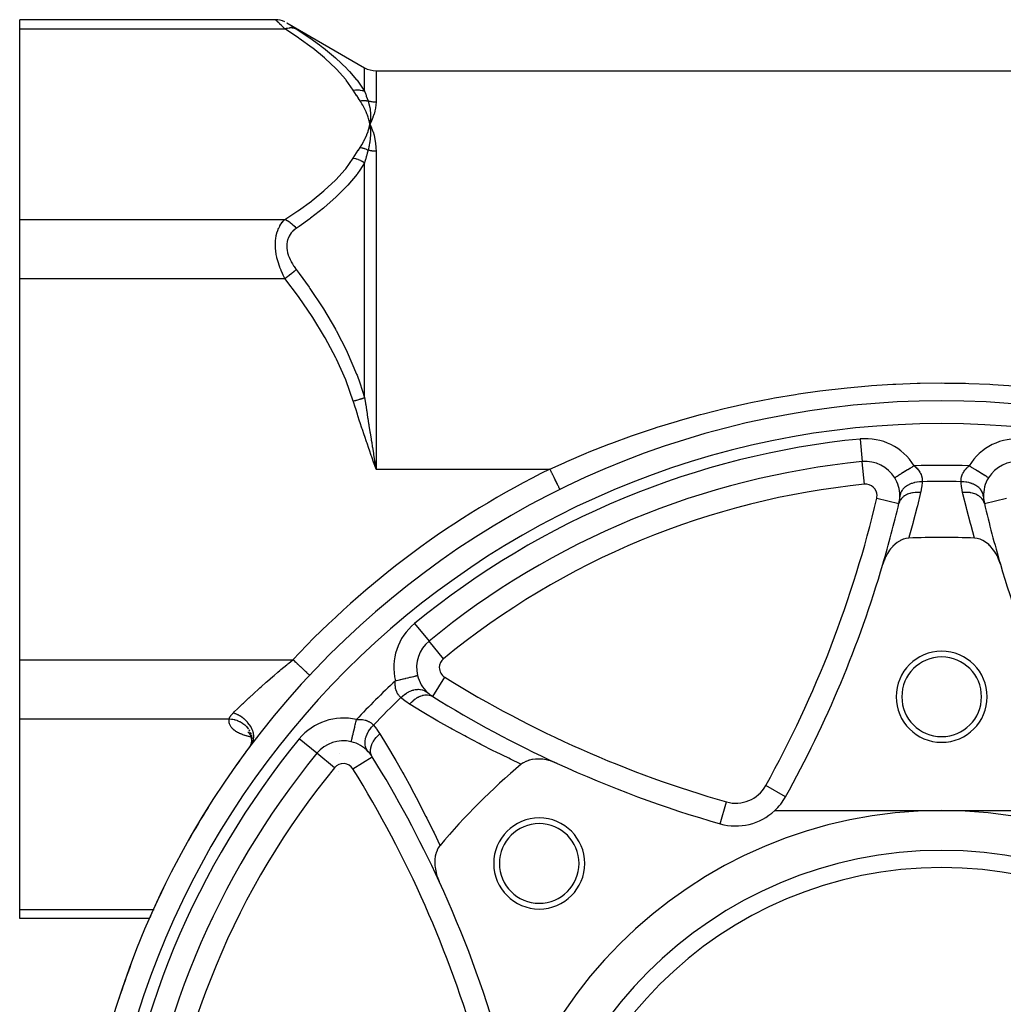
# Model space of a CAD drawing. Units: millimetres. Extents: x -302 to 492, y -340 to 340.
# Drawn here: x -302 to -215, y -9 to 77 of the extents above; entities that cross this region are included whole.
import ezdxf

# ---------------------------------------------------------------- set-up
doc = ezdxf.new("R2010")
doc.units = ezdxf.units.MM
doc.linetypes.add('DASHED', pattern=[9.652, 8.128, -1.524])
doc.layers.add('nevidi', color=4, linetype='DASHED')

msp = doc.modelspace()

# ---------------------------------------------------------------- linework, layer by layer
at = {"color": 2}
for p, q in [((-279.404, 77.486), (-301.868, 77.486)), ((-301.868, 76.682), (-301.868, 77.486)), ((-278.385, 77.208), (-271.562, 73.268)), ((-301.868, 59.939), (-301.868, 76.682)), ((-270.562, 73), (-171.175, 73)), ((-271.159, 68.612), (-271.098, 68.311)), ((-271.147, 68.613), (-271.098, 68.311)), ((-271.135, 68.613), (-271.098, 68.311)), ((-271.123, 68.614), (-271.098, 68.311)), ((-271.111, 68.614), (-271.098, 68.311)), ((-271.099, 68.615), (-271.098, 68.311)), ((-271.075, 68.616), (-271.098, 68.311)), ((-271.087, 68.615), (-271.098, 68.311)), ((-271.039, 68.188), (-270.957, 67.999)), ((-301.868, 54.743), (-301.868, 59.939)), ((-301.868, 21.257), (-301.868, 54.743)), ((-270.765, 38.604), (-270.562, 38)), ((-270.756, 38.606), (-270.562, 38)), ((-270.748, 38.609), (-270.562, 38)), ((-270.74, 38.612), (-270.562, 38)), ((-270.731, 38.615), (-270.562, 38)), ((-270.723, 38.618), (-270.562, 38)), ((-270.715, 38.621), (-270.562, 38)), ((-270.707, 38.624), (-270.562, 38)), ((-270.698, 38.627), (-270.562, 38)), ((-270.69, 38.629), (-270.562, 38)), ((-270.682, 38.632), (-270.562, 38)), ((-270.673, 38.635), (-270.562, 38)), ((-227.838, 38.661), (-227.837, 38.657)), ((-227.837, 38.655), (-227.837, 38.657)), ((-216.75, 37.241), (-216.752, 37.242)), ((-254.395, 36.205), (-254.396, 36.207)), ((-217.114, 34.987), (-217.112, 34.988)), ((-216.657, 33.126), (-216.656, 33.126)), ((-265.904, 22.892), (-265.902, 22.89)), ((-265.901, 22.888), (-265.902, 22.89)), ((-301.868, 16.061), (-301.868, 21.257)), ((-276.396, 19.891), (-276.397, 19.893)), ((-266.919, 19.872), (-266.917, 19.872)), ((-265.581, 18.021), (-265.58, 18.023)), ((-301.868, -0.682), (-301.868, 16.061)), ((-281.699, 14.815), (-281.811, 14.932)), ((-281.629, 14.716), (-281.737, 14.868)), ((-281.565, 14.588), (-281.649, 14.754)), ((-281.515, 14.442), (-281.578, 14.625)), ((-281.57, 13.73), (-281.505, 13.848)), ((-281.569, 13.735), (-281.513, 13.867)), ((-281.545, 13.763), (-281.469, 13.876)), ((-281.539, 13.805), (-281.493, 13.967)), ((-281.534, 13.816), (-281.484, 13.998)), ((-281.489, 14.306), (-281.526, 14.489)), ((-281.515, 13.887), (-281.5, 13.938)), ((-281.508, 13.912), (-281.49, 14.005)), ((-281.479, 14.165), (-281.492, 14.353)), ((-281.485, 14.046), (-281.476, 14.22)), ((-281.649, 13.595), (-281.628, 13.632)), ((-281.623, 13.64), (-281.578, 13.718)), ((-281.609, 13.642), (-281.58, 13.709)), ((-281.595, 13.685), (-281.573, 13.726)), ((-281.591, 13.681), (-281.579, 13.711)), ((-281.583, 13.711), (-281.503, 13.827)), ((-281.578, 13.719), (-281.529, 13.805)), ((-281.569, 13.734), (-281.527, 13.831)), ((-281.561, 13.73), (-281.556, 13.749)), ((-275.755, 13.032), (-275.756, 13.033)), ((-270.893, 12.711), (-270.892, 12.711)), ((-234.578, 9.221), (-234.58, 9.222)), ((-235.531, 8), (-220.868, 8)), ((-220.868, 8), (-206.205, 8)), ((-301.868, -1.486), (-301.868, -0.682)), ((-290.465, -1.486), (-301.868, -1.486)), ((-284.911, -1.53), (-284.907, -1.531))]:
    msp.add_line(p, q, dxfattribs=at)
for points in [[(-278.584, 77.311), (-278.784, 77.388), (-278.99, 77.443), (-279.202, 77.476), (-279.404, 77.486)], [(-270.957, 68.614), (-270.97, 68.584), (-271.098, 68.311)], [(-271.094, 68.339), (-271.095, 68.33), (-271.098, 68.311)], [(-271.098, 68.311), (-271.068, 68.042), (-271.065, 68.016), (-271.064, 68.001), (-271.063, 67.991)], [(-224.983, 37.243), (-224.986, 37.241), (-224.986, 37.241)], [(-254.396, 36.207), (-254.396, 36.206), (-254.395, 36.205)], [(-223.764, 31.934), (-223.993, 31.907), (-224.004, 31.905), (-224.216, 31.847), (-224.251, 31.834), (-224.253, 31.834), (-224.493, 31.727), (-224.511, 31.718), (-224.52, 31.713), (-224.692, 31.61), (-224.727, 31.585), (-224.762, 31.561), (-224.95, 31.412), (-225.003, 31.365), (-225.007, 31.362), (-225.15, 31.221), (-225.159, 31.212), (-225.229, 31.135), (-225.354, 30.986), (-225.438, 30.874), (-225.531, 30.739), (-225.626, 30.585), (-225.689, 30.474), (-225.791, 30.275), (-225.829, 30.193), (-225.93, 29.948), (-225.947, 29.901), (-226.029, 29.649)], [(-215.707, 29.649), (-215.806, 29.947), (-215.829, 30.007), (-215.83, 30.01), (-215.904, 30.186), (-215.945, 30.275), (-215.997, 30.379), (-216.11, 30.585), (-216.196, 30.724), (-216.298, 30.873), (-216.422, 31.035), (-216.507, 31.135), (-216.518, 31.147), (-216.648, 31.285), (-216.669, 31.305), (-216.733, 31.365), (-216.932, 31.53), (-216.974, 31.561), (-217.205, 31.707), (-217.225, 31.718), (-217.255, 31.733), (-217.426, 31.812), (-217.481, 31.833), (-217.483, 31.834), (-217.52, 31.847), (-217.743, 31.907), (-217.755, 31.909), (-217.972, 31.934)], [(-281.478, 14.074), (-281.493, 13.974), (-281.498, 13.947)], [(-272.741, 14.049), (-272.741, 14.049), (-272.74, 14.051)], [(-281.582, 13.713), (-281.589, 13.703), (-281.616, 13.665)], [(-254.639, 12.142), (-254.92, 12.26), (-254.996, 12.288), (-255.026, 12.299), (-255.225, 12.363), (-255.246, 12.369), (-255.373, 12.405), (-255.575, 12.452), (-255.75, 12.484), (-255.905, 12.506), (-256.12, 12.526), (-256.229, 12.531), (-256.252, 12.532), (-256.46, 12.53), (-256.477, 12.529), (-256.543, 12.526), (-256.813, 12.495), (-256.844, 12.49), (-256.871, 12.485), (-257.073, 12.439), (-257.123, 12.424), (-257.126, 12.423), (-257.159, 12.413), (-257.385, 12.328), (-257.401, 12.32), (-257.618, 12.204), (-257.646, 12.186), (-257.798, 12.073)], [(-264.941, 4.93), (-264.947, 4.922), (-265.072, 4.75), (-265.088, 4.724), (-265.196, 4.517), (-265.202, 4.502), (-265.28, 4.294), (-265.291, 4.26), (-265.292, 4.257), (-265.307, 4.205), (-265.353, 4.003), (-265.353, 4.001), (-265.358, 3.976), (-265.39, 3.729), (-265.394, 3.675), (-265.401, 3.447), (-265.399, 3.36), (-265.387, 3.158), (-265.375, 3.036), (-265.35, 2.865), (-265.32, 2.707), (-265.29, 2.572), (-265.238, 2.377), (-265.208, 2.28), (-265.128, 2.051), (-265.105, 1.993), (-265.01, 1.771)]]:
    msp.add_lwpolyline(points, dxfattribs=at)
for centre, radius, start, end in [((-270.562, 75), 2, 240, 270), ((-220.868, -32), 76, 0, 180), ((-220.868, -32), 71, 95.63302, 129.36698), ((-227.543, 35.672), 3, 31.53887, 95.63302), ((-214.193, 35.672), 3, 84.36698, 148.46113), ((-227.543, 35.672), 3, 0, 31.53887), ((-214.193, 35.672), 3, 148.46113, 182.20639), ((-227.543, 35.672), 3, 346.81159, 357.79361), ((-227.543, 35.672), 3, 357.79361, 0), ((-214.193, 35.672), 3, 182.20639, 193.18841), ((-321.984, 57.803), 100, 343.64793, 346.81159), ((-119.752, 57.803), 100, 193.18841, 196.35207), ((-220.868, -32), 64, 87.40628, 92.59372), ((-321.984, 57.803), 100, 330.93407, 343.64793), ((-119.752, 57.803), 100, 196.35207, 209.06593), ((-264, 20.571), 3, 129.36698, 193.46116), ((-220.868, 18), 4, 0, 180), ((-220.868, 18), 3.5, 0, 180), ((-264, 20.571), 3, 193.46113, 227.20639), ((-264, 20.571), 3, 227.20639, 238.18841), ((-212.868, 103), 100, 238.18841, 245.30997), ((-220.868, 18), 4, 180, 0), ((-220.868, 18), 3.5, 180, 0), ((-273.439, 11.131), 3, 76.53886, 140.63302), ((-273.439, 11.131), 3, 42.79361, 76.53887), ((-220.868, -32), 71, 140.63302, 174.36698), ((-220.868, -32), 76, 143.06716, 144.78291), ((-273.439, 11.131), 3, 31.81159, 42.79361), ((-355.868, -40), 100, 24.69003, 31.81159), ((-212.868, 103), 100, 245.30997, 254.06593), ((-220.868, -32), 57.5, 129.96095, 140.03905), ((-238.949, 11.65), 5, 313.11247, 330.93407), ((-220.868, -32), 76, 147.9887, 150.52907), ((-220.868, -32), 40, 0, 180), ((-238.949, 11.65), 5, 254.06593, 313.11247), ((-256.223, 3.355), 4, 0, 180), ((-256.223, 3.355), 3.5, 0, 180), ((-256.223, 3.355), 4, 180, 0), ((-256.223, 3.355), 3.5, 180, 0), ((-220.868, -32), 35, 0, 180), ((-355.868, -40), 100, 15.93407, 24.69003), ((-220.868, -32), 76, 153.77356, 156.27378), ((-220.868, -32), 76, 159.58028, 162.01732)]:
    msp.add_arc(centre, radius, start, end, dxfattribs=at)
at = {"layer": 'nevidi', "color": 7, "linetype": 'Continuous'}
for p, q in [((-279.395, 77.478), (-279.404, 77.486)), ((-278.395, 77.212), (-278.37, 77.197)), ((-301.868, 76.682), (-278.57, 76.682)), ((-271.562, 71.195), (-271.562, 73.268)), ((-270.562, 73), (-270.562, 70.234)), ((-270.562, 65.928), (-270.562, 38)), ((-271.562, 44.28), (-271.562, 64.915)), ((-301.868, 59.939), (-278.57, 59.939)), ((-301.868, 54.743), (-278.57, 54.743)), ((-228.034, 40.647), (-227.838, 38.661)), ((-227.641, 36.667), (-227.837, 38.655)), ((-270.562, 38), (-255.277, 38)), ((-226.569, 35.443), (-224.624, 34.988)), ((-217.112, 34.988), (-215.167, 35.443)), ((-267.171, 24.436), (-265.904, 22.892)), ((-264.634, 21.344), (-265.901, 22.888)), ((-301.868, 21.257), (-277.857, 21.257)), ((-265.58, 18.023), (-264.527, 19.721)), ((-301.868, 16.061), (-283.461, 16.061)), ((-281.491, 14.462), (-281.493, 14.462)), ((-281.47, 14.181), (-281.473, 14.131)), ((-275.76, 13.036), (-277.304, 14.303)), ((-274.888, 14.12), (-274.891, 14.121)), ((-274.547, 13.908), (-274.552, 13.912)), ((-281.662, 13.505), (-281.662, 13.503)), ((-274.212, 11.766), (-275.755, 13.032)), ((-273.806, 13.015), (-273.809, 13.021)), ((-272.589, 11.659), (-270.893, 12.711)), ((-273.824, 11.468), (-273.823, 11.469)), ((-234.58, 9.222), (-236.326, 10.193)), ((-240.321, 6.842), (-239.772, 8.765)), ((-301.868, -0.682), (-290.112, -0.682)), ((-290.107, -0.682), (-290.04, -0.682)), ((-284.537, -0.746), (-284.541, -0.745)), ((-286.466, -4.829), (-286.462, -4.83))]:
    msp.add_line(p, q, dxfattribs=at)
for points in [[(-278.57, 76.682), (-278.662, 76.771), (-278.669, 76.777), (-278.785, 76.889), (-278.792, 76.895), (-278.896, 76.996), (-278.901, 77.001), (-278.907, 77.006), (-279.008, 77.104), (-279.014, 77.109), (-279.106, 77.198), (-279.111, 77.203), (-279.177, 77.267), (-279.192, 77.281), (-279.196, 77.285), (-279.264, 77.351), (-279.268, 77.354), (-279.323, 77.408), (-279.326, 77.41), (-279.347, 77.431), (-279.367, 77.45), (-279.369, 77.452), (-279.394, 77.477)], [(-278.369, 77.195), (-278.328, 77.169), (-278.326, 77.168), (-278.271, 77.132), (-278.268, 77.13), (-278.2, 77.086), (-278.196, 77.083), (-278.116, 77.032), (-278.111, 77.028), (-278.019, 76.969), (-278.014, 76.966), (-277.913, 76.901), (-277.907, 76.897), (-277.798, 76.827), (-277.792, 76.823), (-277.675, 76.748), (-277.669, 76.743), (-277.57, 76.68)], [(-278.57, 76.682), (-278.567, 76.683), (-278.413, 76.735), (-278.36, 76.749), (-278.346, 76.752), (-278.195, 76.779), (-278.144, 76.785), (-278.13, 76.786), (-277.984, 76.788), (-277.936, 76.784), (-277.923, 76.783), (-277.785, 76.759), (-277.74, 76.747), (-277.728, 76.744), (-277.601, 76.695), (-277.57, 76.68)], [(-272.562, 71.297), (-273.186, 72.183), (-273.228, 72.236), (-274.039, 73.148), (-274.089, 73.199), (-275.022, 74.076), (-275.078, 74.125), (-276.118, 74.974), (-276.179, 75.021), (-277.309, 75.844), (-277.375, 75.89), (-278.57, 76.682)], [(-277.57, 76.68), (-276.444, 75.93), (-276.376, 75.883), (-275.538, 75.278), (-275.243, 75.054), (-275.179, 75.005), (-274.135, 74.146), (-274.079, 74.096), (-273.137, 73.201), (-273.088, 73.151), (-272.895, 72.946), (-272.269, 72.215), (-272.228, 72.163), (-271.562, 71.195)], [(-272.562, 71.297), (-272.372, 71.317), (-272.359, 71.318), (-272.305, 71.32), (-272.294, 71.321), (-272.16, 71.319), (-272.146, 71.319), (-272.042, 71.311), (-272.031, 71.31), (-271.953, 71.3), (-271.94, 71.298), (-271.79, 71.268), (-271.779, 71.265), (-271.753, 71.258), (-271.741, 71.255), (-271.564, 71.196), (-271.562, 71.195)], [(-271.961, 70.356), (-272.104, 70.575), (-272.111, 70.586), (-272.259, 70.816), (-272.266, 70.826), (-272.412, 71.056), (-272.418, 71.066), (-272.562, 71.297)], [(-271.562, 71.195), (-271.493, 71.002), (-271.49, 70.993), (-271.47, 70.936), (-271.417, 70.788), (-271.414, 70.779), (-271.34, 70.571), (-271.336, 70.562), (-271.261, 70.35)], [(-271.961, 70.356), (-271.907, 70.365), (-271.901, 70.366), (-271.823, 70.375), (-271.817, 70.375), (-271.794, 70.377), (-271.786, 70.378), (-271.74, 70.381), (-271.734, 70.381), (-271.657, 70.384), (-271.65, 70.384), (-271.612, 70.384), (-271.605, 70.384), (-271.574, 70.384), (-271.568, 70.384), (-271.493, 70.38), (-271.487, 70.38), (-271.434, 70.375), (-271.427, 70.375), (-271.412, 70.373), (-271.406, 70.372), (-271.332, 70.362), (-271.326, 70.362), (-271.261, 70.35)], [(-271.098, 68.311), (-271.14, 68.503), (-271.166, 68.611), (-271.22, 68.803), (-271.254, 68.911), (-271.32, 69.102), (-271.36, 69.209), (-271.439, 69.399), (-271.486, 69.505), (-271.576, 69.693), (-271.63, 69.799), (-271.733, 69.985), (-271.794, 70.09), (-271.908, 70.275), (-271.961, 70.356)], [(-270.562, 70.234), (-270.637, 70.235), (-270.643, 70.235), (-270.666, 70.236), (-270.72, 70.239), (-270.727, 70.24), (-270.804, 70.247), (-270.81, 70.248), (-270.886, 70.258), (-270.892, 70.259), (-270.943, 70.268), (-270.968, 70.272), (-270.974, 70.273), (-271.05, 70.289), (-271.056, 70.291), (-271.13, 70.31), (-271.136, 70.311), (-271.21, 70.333), (-271.213, 70.334), (-271.216, 70.335), (-271.261, 70.35)], [(-271.261, 70.35), (-271.209, 70.186), (-271.19, 70.117), (-271.185, 70.099), (-271.183, 70.09), (-271.137, 69.896), (-271.124, 69.831), (-271.122, 69.82), (-271.119, 69.804), (-271.086, 69.598), (-271.078, 69.541), (-271.077, 69.533), (-271.075, 69.513), (-271.056, 69.293), (-271.053, 69.246), (-271.053, 69.238), (-271.052, 69.218), (-271.048, 68.979), (-271.048, 68.946), (-271.048, 68.936), (-271.048, 68.918), (-271.061, 68.658), (-271.062, 68.644), (-271.063, 68.627)], [(-270.562, 70.234), (-270.562, 70.229), (-270.572, 70.003), (-270.574, 69.978), (-270.604, 69.744), (-270.609, 69.717), (-270.66, 69.475), (-270.666, 69.448), (-270.737, 69.196), (-270.746, 69.168), (-270.837, 68.909), (-270.848, 68.88), (-270.957, 68.614)], [(-271.961, 66.265), (-271.815, 66.496), (-271.793, 66.533), (-271.649, 66.788), (-271.63, 66.824), (-271.503, 67.081), (-271.486, 67.117), (-271.375, 67.376), (-271.36, 67.413), (-271.266, 67.673), (-271.254, 67.71), (-271.176, 67.972), (-271.167, 68.01), (-271.105, 68.273), (-271.098, 68.311)], [(-271.063, 67.991), (-271.05, 67.725), (-271.049, 67.703), (-271.049, 67.684), (-271.049, 67.667), (-271.051, 67.4), (-271.051, 67.393), (-271.053, 67.361), (-271.053, 67.34), (-271.071, 67.078), (-271.072, 67.068), (-271.076, 67.032), (-271.078, 67.01), (-271.109, 66.761), (-271.113, 66.73), (-271.119, 66.695), (-271.122, 66.677), (-271.164, 66.442), (-271.176, 66.386), (-271.183, 66.352), (-271.185, 66.342), (-271.237, 66.121), (-271.259, 66.035), (-271.261, 66.028)], [(-271.098, 68.311), (-271.083, 68.281), (-271.039, 68.188)], [(-270.957, 67.999), (-270.945, 67.968), (-270.837, 67.676), (-270.826, 67.643), (-270.738, 67.341), (-270.729, 67.308), (-270.66, 66.996), (-270.654, 66.962), (-270.605, 66.641), (-270.6, 66.606), (-270.572, 66.276), (-270.57, 66.24), (-270.562, 65.928)], [(-272.562, 65.325), (-272.424, 65.546), (-272.418, 65.556), (-272.272, 65.786), (-272.265, 65.796), (-272.117, 66.026), (-272.111, 66.036), (-271.961, 66.265)], [(-271.961, 66.265), (-271.896, 66.254), (-271.889, 66.252), (-271.814, 66.236), (-271.808, 66.234), (-271.786, 66.229), (-271.778, 66.227), (-271.733, 66.215), (-271.727, 66.213), (-271.652, 66.191), (-271.646, 66.189), (-271.605, 66.176), (-271.597, 66.173), (-271.572, 66.164), (-271.566, 66.162), (-271.492, 66.135), (-271.486, 66.132), (-271.427, 66.107), (-271.419, 66.104), (-271.414, 66.102), (-271.408, 66.099), (-271.336, 66.066), (-271.33, 66.063), (-271.261, 66.028)], [(-271.261, 66.028), (-271.333, 65.772), (-271.336, 65.76), (-271.41, 65.489), (-271.414, 65.477), (-271.47, 65.268), (-271.487, 65.204), (-271.49, 65.192), (-271.532, 65.03), (-271.561, 64.916), (-271.562, 64.915)], [(-270.562, 65.928), (-270.631, 65.928), (-270.637, 65.929), (-270.666, 65.93), (-270.715, 65.932), (-270.721, 65.933), (-270.798, 65.939), (-270.804, 65.939), (-270.881, 65.948), (-270.887, 65.949), (-270.943, 65.957), (-270.963, 65.96), (-270.969, 65.961), (-271.045, 65.975), (-271.05, 65.976), (-271.125, 65.992), (-271.131, 65.994), (-271.205, 66.012), (-271.211, 66.014), (-271.213, 66.014), (-271.261, 66.028)], [(-278.57, 59.939), (-277.442, 60.685), (-277.375, 60.731), (-276.241, 61.553), (-276.179, 61.601), (-275.135, 62.448), (-275.078, 62.496), (-274.138, 63.373), (-274.089, 63.423), (-273.271, 64.333), (-273.228, 64.386), (-272.562, 65.325)], [(-271.562, 64.915), (-271.982, 64.254), (-272.186, 63.97), (-272.228, 63.913), (-273.038, 62.938), (-273.089, 62.883), (-274.022, 61.944), (-274.073, 61.897), (-274.079, 61.891), (-275.117, 60.982), (-275.179, 60.932), (-276.309, 60.05), (-276.375, 60.001), (-277.325, 59.322), (-277.57, 59.153)], [(-272.562, 65.325), (-272.559, 65.325), (-272.359, 65.284), (-272.345, 65.281), (-272.316, 65.273), (-272.305, 65.27), (-272.146, 65.22), (-272.133, 65.215), (-272.052, 65.184), (-272.042, 65.18), (-271.94, 65.135), (-271.926, 65.129), (-271.799, 65.064), (-271.789, 65.058), (-271.741, 65.031), (-271.728, 65.023), (-271.562, 64.915)], [(-278.57, 54.743), (-278.662, 54.924), (-278.669, 54.938), (-278.715, 55.034), (-278.785, 55.185), (-278.792, 55.199), (-278.901, 55.452), (-278.907, 55.467), (-279.008, 55.726), (-279.014, 55.741), (-279.05, 55.842), (-279.106, 56.007), (-279.111, 56.023), (-279.192, 56.292), (-279.196, 56.307), (-279.264, 56.578), (-279.268, 56.594), (-279.276, 56.63), (-279.323, 56.866), (-279.326, 56.882), (-279.367, 57.156), (-279.369, 57.171), (-279.39, 57.384), (-279.394, 57.444), (-279.395, 57.459), (-279.404, 57.726), (-279.404, 57.74), (-279.396, 57.997), (-279.395, 58.012), (-279.39, 58.089), (-279.371, 58.26), (-279.37, 58.273), (-279.33, 58.51), (-279.327, 58.523), (-279.276, 58.732), (-279.272, 58.746), (-279.269, 58.758), (-279.201, 58.965), (-279.196, 58.977), (-279.116, 59.17), (-279.111, 59.18), (-279.05, 59.302), (-279.019, 59.358), (-279.014, 59.368), (-278.913, 59.531), (-278.907, 59.54), (-278.798, 59.688), (-278.792, 59.696), (-278.715, 59.788), (-278.675, 59.832), (-278.669, 59.839), (-278.57, 59.939)], [(-278.57, 59.939), (-278.529, 59.923), (-278.375, 59.85), (-278.361, 59.842), (-278.309, 59.813), (-278.158, 59.717), (-278.144, 59.708), (-278.094, 59.672), (-277.949, 59.556), (-277.936, 59.544), (-277.888, 59.501), (-277.752, 59.367), (-277.74, 59.354), (-277.696, 59.305), (-277.571, 59.155), (-277.57, 59.153)], [(-277.57, 59.153), (-277.662, 59.087), (-277.669, 59.082), (-277.785, 58.986), (-277.792, 58.98), (-277.901, 58.876), (-277.907, 58.869), (-278.008, 58.755), (-278.014, 58.748), (-278.106, 58.623), (-278.111, 58.616), (-278.192, 58.48), (-278.196, 58.472), (-278.265, 58.327), (-278.269, 58.319), (-278.324, 58.164), (-278.327, 58.154), (-278.368, 57.989), (-278.37, 57.979), (-278.395, 57.807), (-278.395, 57.797), (-278.404, 57.618), (-278.404, 57.607), (-278.396, 57.422), (-278.395, 57.411), (-278.37, 57.221), (-278.369, 57.211), (-278.328, 57.02), (-278.326, 57.009), (-278.271, 56.82), (-278.268, 56.809), (-278.2, 56.621), (-278.196, 56.61), (-278.116, 56.423), (-278.111, 56.413), (-278.019, 56.228), (-278.014, 56.218), (-277.913, 56.038), (-277.907, 56.027), (-277.798, 55.852), (-277.792, 55.842), (-277.675, 55.671), (-277.669, 55.662), (-277.57, 55.527)], [(-278.57, 54.743), (-278.567, 54.745), (-278.413, 54.866), (-278.36, 54.907), (-278.346, 54.918), (-278.195, 55.037), (-278.144, 55.077), (-278.13, 55.087), (-277.984, 55.202), (-277.936, 55.24), (-277.923, 55.25), (-277.785, 55.358), (-277.74, 55.393), (-277.728, 55.403), (-277.601, 55.502), (-277.57, 55.527)], [(-277.57, 55.527), (-277.325, 55.2), (-276.444, 53.98), (-276.376, 53.882), (-275.243, 52.174), (-275.179, 52.073), (-274.135, 50.307), (-274.079, 50.205), (-274.073, 50.194), (-273.137, 48.37), (-273.088, 48.268), (-272.269, 46.357), (-272.228, 46.251), (-271.982, 45.581), (-271.562, 44.28)], [(-272.562, 43.971), (-273.186, 45.744), (-273.228, 45.85), (-274.039, 47.674), (-274.089, 47.775), (-275.022, 49.531), (-275.078, 49.629), (-276.118, 51.326), (-276.179, 51.421), (-277.309, 53.067), (-277.375, 53.159), (-278.57, 54.743)], [(-255.277, 38), (-254.044, 38.561), (-253.791, 38.673), (-252.085, 39.401), (-251.83, 39.506), (-250.109, 40.187), (-249.852, 40.284), (-248.116, 40.919), (-247.858, 41.01), (-246.108, 41.598), (-245.847, 41.682), (-245.15, 41.901), (-244.082, 42.224), (-243.819, 42.301), (-242.04, 42.797), (-241.776, 42.868), (-239.982, 43.318), (-239.714, 43.382), (-237.907, 43.786), (-237.637, 43.842), (-235.814, 44.2), (-235.542, 44.25), (-233.705, 44.561), (-233.431, 44.604), (-231.579, 44.869), (-231.302, 44.904), (-229.437, 45.121), (-229.16, 45.149), (-227.296, 45.317), (-227.02, 45.338), (-225.158, 45.456), (-224.882, 45.47), (-223.022, 45.539), (-222.746, 45.546), (-220.889, 45.568), (-220.613, 45.567), (-218.759, 45.541), (-218.483, 45.533), (-216.631, 45.459), (-216.356, 45.444), (-214.505, 45.322)], [(-272.562, 43.971), (-272.497, 43.991), (-272.488, 43.994), (-272.414, 44.017), (-272.405, 44.02), (-272.372, 44.03), (-272.359, 44.034), (-272.331, 44.042), (-272.322, 44.045), (-272.249, 44.068), (-272.24, 44.071), (-272.167, 44.093), (-272.16, 44.095), (-272.158, 44.096), (-272.147, 44.099), (-272.086, 44.118), (-272.077, 44.121), (-272.006, 44.143), (-271.997, 44.145), (-271.953, 44.159), (-271.94, 44.163), (-271.927, 44.167), (-271.918, 44.17), (-271.849, 44.191), (-271.84, 44.194), (-271.772, 44.215), (-271.764, 44.217), (-271.753, 44.221), (-271.741, 44.225), (-271.697, 44.238), (-271.689, 44.24), (-271.624, 44.261), (-271.616, 44.263), (-271.564, 44.279), (-271.562, 44.28)], [(-271.562, 44.28), (-271.491, 43.807), (-271.477, 43.718), (-271.47, 43.669), (-271.394, 43.175), (-271.381, 43.087), (-271.296, 42.543), (-271.282, 42.454), (-271.213, 42.014), (-271.196, 41.909), (-271.182, 41.82), (-271.095, 41.274), (-271.081, 41.185), (-270.993, 40.638), (-270.978, 40.549), (-270.943, 40.334), (-270.889, 40.002), (-270.875, 39.912), (-270.849, 39.751), (-270.785, 39.365), (-270.771, 39.275), (-270.681, 38.727), (-270.666, 38.638), (-270.666, 38.637), (-270.576, 38.089), (-270.562, 38)], [(-270.562, 38), (-270.724, 38.467), (-270.771, 38.601), (-270.933, 39.068), (-270.98, 39.203), (-271.142, 39.67), (-271.188, 39.805), (-271.349, 40.272), (-271.395, 40.407), (-271.554, 40.875), (-271.6, 41.01), (-271.757, 41.478), (-271.802, 41.613), (-271.958, 42.082), (-272.002, 42.217), (-272.156, 42.688), (-272.199, 42.823), (-272.35, 43.294), (-272.393, 43.43), (-272.54, 43.902), (-272.562, 43.971)], [(-223.281, 38.287), (-223.338, 38.252), (-223.431, 38.195), (-223.462, 38.176), (-223.566, 38.112), (-223.639, 38.067), (-223.669, 38.049), (-223.788, 37.976), (-223.842, 37.943), (-223.871, 37.925), (-224.002, 37.845), (-224.036, 37.824), (-224.063, 37.807), (-224.202, 37.722), (-224.218, 37.712), (-224.244, 37.696), (-224.386, 37.609), (-224.387, 37.609), (-224.41, 37.594), (-224.538, 37.516), (-224.55, 37.509), (-224.559, 37.503), (-224.67, 37.435), (-224.688, 37.424), (-224.691, 37.422), (-224.781, 37.366), (-224.796, 37.357), (-224.806, 37.351), (-224.87, 37.312), (-224.881, 37.305), (-224.895, 37.297), (-224.934, 37.273), (-224.941, 37.268), (-224.954, 37.261), (-224.973, 37.249), (-224.976, 37.247), (-224.983, 37.243)], [(-223.281, 38.287), (-223.203, 38.22), (-223.188, 38.207), (-223.171, 38.191), (-223.1, 38.124), (-223.087, 38.111), (-223.008, 38.027), (-222.995, 38.013), (-222.923, 37.928), (-222.922, 37.926), (-222.912, 37.914), (-222.848, 37.828), (-222.839, 37.814), (-222.783, 37.727), (-222.774, 37.713), (-222.748, 37.666), (-222.727, 37.626), (-222.72, 37.612), (-222.681, 37.526), (-222.675, 37.512), (-222.643, 37.428), (-222.639, 37.416), (-222.639, 37.414), (-222.615, 37.331), (-222.611, 37.318), (-222.594, 37.236), (-222.592, 37.223), (-222.585, 37.18), (-222.581, 37.145), (-222.58, 37.132), (-222.575, 37.057), (-222.575, 37.045), (-222.576, 36.972), (-222.576, 36.965), (-222.576, 36.961), (-222.582, 36.893)], [(-219.155, 36.893), (-219.159, 36.949), (-219.16, 36.961), (-219.16, 36.965), (-219.161, 37.033), (-219.161, 37.045), (-219.157, 37.119), (-219.156, 37.132), (-219.151, 37.18), (-219.147, 37.21), (-219.145, 37.223), (-219.128, 37.304), (-219.125, 37.317), (-219.102, 37.4), (-219.098, 37.414), (-219.097, 37.416), (-219.067, 37.498), (-219.062, 37.512), (-219.023, 37.598), (-219.017, 37.612), (-218.988, 37.666), (-218.97, 37.698), (-218.962, 37.712), (-218.908, 37.799), (-218.898, 37.813), (-218.835, 37.9), (-218.824, 37.914), (-218.814, 37.926), (-218.753, 38), (-218.741, 38.014), (-218.662, 38.098), (-218.648, 38.112), (-218.566, 38.191), (-218.562, 38.195), (-218.547, 38.208), (-218.455, 38.287)], [(-216.752, 37.242), (-216.757, 37.245), (-216.76, 37.247), (-216.777, 37.257), (-216.788, 37.264), (-216.795, 37.268), (-216.832, 37.291), (-216.844, 37.298), (-216.856, 37.305), (-216.917, 37.343), (-216.925, 37.348), (-216.94, 37.357), (-217.029, 37.412), (-217.029, 37.412), (-217.048, 37.424), (-217.155, 37.489), (-217.167, 37.496), (-217.178, 37.503), (-217.301, 37.579), (-217.326, 37.594), (-217.328, 37.595), (-217.464, 37.679), (-217.492, 37.696), (-217.509, 37.706), (-217.643, 37.789), (-217.673, 37.807), (-217.707, 37.828), (-217.834, 37.906), (-217.865, 37.925), (-217.919, 37.958), (-218.034, 38.029), (-218.067, 38.049), (-218.14, 38.094), (-218.24, 38.155), (-218.274, 38.176), (-218.367, 38.233), (-218.451, 38.284), (-218.455, 38.287)], [(-254.396, 36.207), (-254.397, 36.209), (-254.401, 36.217), (-254.41, 36.235), (-254.413, 36.241), (-254.423, 36.261), (-254.439, 36.294), (-254.444, 36.305), (-254.459, 36.336), (-254.483, 36.384), (-254.49, 36.399), (-254.511, 36.441), (-254.541, 36.503), (-254.551, 36.521), (-254.576, 36.573), (-254.613, 36.649), (-254.624, 36.67), (-254.654, 36.731), (-254.697, 36.819), (-254.709, 36.843), (-254.742, 36.911), (-254.791, 37.01), (-254.804, 37.036), (-254.841, 37.112), (-254.894, 37.22), (-254.907, 37.247), (-254.947, 37.327), (-255.004, 37.443), (-255.017, 37.471), (-255.059, 37.556), (-255.118, 37.676), (-255.132, 37.704), (-255.175, 37.791), (-255.236, 37.916), (-255.249, 37.943), (-255.277, 38)], [(-222.582, 36.893), (-222.587, 36.893), (-222.787, 36.887), (-222.802, 36.886), (-222.807, 36.885), (-222.826, 36.884), (-223.023, 36.861), (-223.056, 36.855), (-223.061, 36.855), (-223.062, 36.855), (-223.252, 36.815), (-223.288, 36.806), (-223.303, 36.802), (-223.308, 36.801), (-223.471, 36.75), (-223.505, 36.738), (-223.536, 36.726), (-223.541, 36.724), (-223.676, 36.667), (-223.708, 36.652), (-223.753, 36.629), (-223.757, 36.627), (-223.866, 36.567), (-223.894, 36.549), (-223.949, 36.513), (-223.953, 36.51), (-224.036, 36.451), (-224.061, 36.431), (-224.122, 36.379), (-224.125, 36.376), (-224.185, 36.321), (-224.207, 36.298), (-224.268, 36.231), (-224.271, 36.227), (-224.31, 36.179), (-224.328, 36.155), (-224.385, 36.069), (-224.388, 36.065), (-224.41, 36.027), (-224.424, 36.001), (-224.472, 35.897), (-224.473, 35.894), (-224.483, 35.867), (-224.493, 35.84), (-224.525, 35.719), (-224.526, 35.715), (-224.529, 35.701), (-224.533, 35.674), (-224.545, 35.556)], [(-222.582, 36.893), (-222.616, 36.48), (-222.624, 36.418), (-222.701, 35.997), (-222.713, 35.945)], [(-219.023, 35.945), (-219.103, 36.355), (-219.112, 36.418), (-219.152, 36.84), (-219.155, 36.893)], [(-217.191, 35.556), (-217.191, 35.56), (-217.208, 35.701), (-217.21, 35.711), (-217.21, 35.715), (-217.213, 35.728), (-217.253, 35.867), (-217.262, 35.89), (-217.263, 35.893), (-217.263, 35.894), (-217.326, 36.027), (-217.34, 36.052), (-217.346, 36.062), (-217.349, 36.065), (-217.426, 36.179), (-217.445, 36.202), (-217.462, 36.224), (-217.465, 36.227), (-217.551, 36.321), (-217.574, 36.342), (-217.607, 36.373), (-217.611, 36.376), (-217.7, 36.451), (-217.726, 36.47), (-217.779, 36.508), (-217.783, 36.51), (-217.871, 36.567), (-217.9, 36.584), (-217.974, 36.625), (-217.979, 36.627), (-218.06, 36.667), (-218.092, 36.681), (-218.19, 36.722), (-218.195, 36.724), (-218.265, 36.75), (-218.3, 36.762), (-218.423, 36.799), (-218.428, 36.801), (-218.484, 36.815), (-218.52, 36.824), (-218.669, 36.854), (-218.674, 36.855), (-218.713, 36.861), (-218.751, 36.866), (-218.924, 36.885), (-218.929, 36.885), (-218.949, 36.887), (-218.987, 36.889), (-219.155, 36.893)], [(-222.713, 35.945), (-222.916, 35.958), (-222.921, 35.958), (-222.926, 35.958), (-222.937, 35.959), (-223.145, 35.955), (-223.15, 35.955), (-223.176, 35.953), (-223.186, 35.952), (-223.368, 35.932), (-223.373, 35.931), (-223.417, 35.924), (-223.427, 35.922), (-223.582, 35.889), (-223.586, 35.888), (-223.646, 35.872), (-223.656, 35.869), (-223.782, 35.828), (-223.786, 35.826), (-223.859, 35.798), (-223.868, 35.794), (-223.967, 35.748), (-223.971, 35.746), (-224.053, 35.702), (-224.061, 35.697), (-224.134, 35.651), (-224.138, 35.649), (-224.223, 35.587), (-224.23, 35.581), (-224.281, 35.539), (-224.284, 35.536), (-224.368, 35.454), (-224.373, 35.448), (-224.405, 35.412), (-224.407, 35.409), (-224.484, 35.306), (-224.488, 35.299), (-224.505, 35.273), (-224.507, 35.27), (-224.57, 35.145), (-224.573, 35.138), (-224.579, 35.124), (-224.58, 35.121), (-224.622, 34.987)], [(-222.713, 35.945), (-223.001, 34.776), (-223.043, 34.611), (-223.364, 33.384), (-223.408, 33.219), (-223.747, 31.994), (-223.764, 31.934)], [(-217.114, 34.987), (-217.157, 35.124), (-217.159, 35.127), (-217.16, 35.131), (-217.163, 35.138), (-217.232, 35.273), (-217.234, 35.276), (-217.244, 35.293), (-217.248, 35.299), (-217.331, 35.412), (-217.334, 35.415), (-217.357, 35.442), (-217.363, 35.448), (-217.456, 35.539), (-217.458, 35.541), (-217.5, 35.576), (-217.506, 35.581), (-217.602, 35.651), (-217.606, 35.654), (-217.668, 35.693), (-217.676, 35.697), (-217.769, 35.748), (-217.773, 35.75), (-217.859, 35.79), (-217.868, 35.794), (-217.954, 35.828), (-217.958, 35.829), (-218.071, 35.866), (-218.08, 35.869), (-218.155, 35.889), (-218.159, 35.891), (-218.299, 35.921), (-218.309, 35.922), (-218.368, 35.932), (-218.373, 35.933), (-218.539, 35.952), (-218.55, 35.952), (-218.591, 35.955), (-218.596, 35.955), (-218.789, 35.959), (-218.799, 35.959), (-218.82, 35.958), (-218.825, 35.958), (-219.023, 35.945)], [(-217.972, 31.934), (-218.284, 33.055), (-218.328, 33.219), (-218.652, 34.446), (-218.694, 34.611), (-218.998, 35.84), (-219.023, 35.945)], [(-283.109, 16.573), (-283.083, 16.598), (-282.982, 16.698), (-282.742, 16.934), (-282.668, 17.007), (-282.398, 17.268), (-282.296, 17.366), (-282.216, 17.443), (-281.814, 17.823), (-281.728, 17.904), (-281.72, 17.911), (-281.298, 18.302), (-281.207, 18.386), (-280.954, 18.616), (-280.758, 18.793), (-280.663, 18.879), (-280.199, 19.29), (-280.108, 19.37), (-280.1, 19.377), (-279.62, 19.793), (-279.519, 19.88), (-279.192, 20.158), (-279.024, 20.299), (-278.919, 20.387), (-278.412, 20.807), (-278.305, 20.894), (-278.217, 20.966), (-277.857, 21.257)], [(-276.397, 19.893), (-276.401, 19.896), (-276.402, 19.897), (-276.42, 19.914), (-276.42, 19.914), (-276.423, 19.917), (-276.454, 19.946), (-276.458, 19.95), (-276.468, 19.959), (-276.502, 19.991), (-276.508, 19.996), (-276.541, 20.027), (-276.564, 20.048), (-276.571, 20.055), (-276.638, 20.118), (-276.638, 20.118), (-276.647, 20.126), (-276.725, 20.199), (-276.735, 20.209), (-276.757, 20.229), (-276.824, 20.291), (-276.835, 20.302), (-276.895, 20.358), (-276.932, 20.393), (-276.945, 20.404), (-277.05, 20.503), (-277.051, 20.504), (-277.063, 20.515), (-277.176, 20.621), (-277.19, 20.634), (-277.222, 20.663), (-277.309, 20.745), (-277.324, 20.759), (-277.403, 20.833), (-277.448, 20.875), (-277.463, 20.889), (-277.59, 21.008), (-277.593, 21.011), (-277.606, 21.022), (-277.736, 21.144), (-277.751, 21.158), (-277.788, 21.193), (-277.857, 21.257)], [(-268.371, 17.926), (-268.414, 17.963), (-268.423, 17.97), (-268.426, 17.974), (-268.475, 18.02), (-268.483, 18.029), (-268.533, 18.085), (-268.541, 18.094), (-268.572, 18.132), (-268.59, 18.156), (-268.597, 18.167), (-268.643, 18.235), (-268.65, 18.247), (-268.693, 18.322), (-268.699, 18.335), (-268.7, 18.337), (-268.738, 18.416), (-268.743, 18.43), (-268.777, 18.518), (-268.782, 18.532), (-268.8, 18.591), (-268.81, 18.626), (-268.814, 18.642), (-268.837, 18.742), (-268.84, 18.758), (-268.857, 18.864), (-268.859, 18.882), (-268.861, 18.898), (-268.87, 18.993), (-268.871, 19.011), (-268.875, 19.127), (-268.875, 19.146), (-268.873, 19.261), (-268.872, 19.266), (-268.871, 19.286), (-268.862, 19.407)], [(-268.862, 19.407), (-268.857, 19.408), (-268.771, 19.429), (-268.656, 19.456), (-268.617, 19.465), (-268.512, 19.491), (-268.419, 19.513), (-268.382, 19.522), (-268.259, 19.551), (-268.189, 19.568), (-268.153, 19.577), (-268.017, 19.609), (-267.97, 19.62), (-267.935, 19.629), (-267.79, 19.664), (-267.764, 19.67), (-267.732, 19.677), (-267.582, 19.713), (-267.574, 19.715), (-267.546, 19.722), (-267.405, 19.756), (-267.398, 19.757), (-267.379, 19.762), (-267.257, 19.791), (-267.24, 19.795), (-267.236, 19.796), (-267.134, 19.82), (-267.117, 19.825), (-267.111, 19.826), (-267.037, 19.844), (-267.024, 19.847), (-267.013, 19.849), (-266.968, 19.86), (-266.96, 19.862), (-266.949, 19.865), (-266.928, 19.87), (-266.924, 19.871), (-266.919, 19.872)], [(-268.371, 17.926), (-268.25, 18.042), (-268.221, 18.067), (-268.206, 18.08), (-268.202, 18.084), (-268.067, 18.193), (-268.036, 18.216), (-268.005, 18.239), (-268, 18.242), (-267.874, 18.326), (-267.842, 18.345), (-267.792, 18.375), (-267.788, 18.377), (-267.674, 18.438), (-267.641, 18.454), (-267.574, 18.485), (-267.569, 18.487), (-267.47, 18.528), (-267.437, 18.54), (-267.352, 18.57), (-267.347, 18.571), (-267.265, 18.595), (-267.232, 18.603), (-267.131, 18.626), (-267.126, 18.627), (-267.062, 18.637), (-267.03, 18.642), (-266.914, 18.653), (-266.91, 18.653), (-266.864, 18.655), (-266.833, 18.655), (-266.706, 18.65), (-266.701, 18.65), (-266.674, 18.647), (-266.644, 18.643), (-266.509, 18.618), (-266.505, 18.617), (-266.494, 18.614), (-266.466, 18.607), (-266.327, 18.557), (-266.326, 18.557), (-266.323, 18.556), (-266.301, 18.545), (-266.175, 18.476), (-266.163, 18.468), (-266.16, 18.466), (-266.152, 18.46), (-266.04, 18.372), (-266.038, 18.369)], [(-267.608, 17.349), (-267.477, 17.498), (-267.474, 17.502), (-267.459, 17.517), (-267.444, 17.533), (-267.313, 17.658), (-267.309, 17.662), (-267.278, 17.689), (-267.262, 17.703), (-267.139, 17.8), (-267.135, 17.803), (-267.087, 17.838), (-267.069, 17.85), (-266.959, 17.921), (-266.955, 17.924), (-266.887, 17.962), (-266.87, 17.972), (-266.773, 18.02), (-266.769, 18.022), (-266.684, 18.059), (-266.666, 18.066), (-266.586, 18.095), (-266.582, 18.097), (-266.48, 18.127), (-266.462, 18.131), (-266.399, 18.145), (-266.395, 18.146), (-266.278, 18.164), (-266.261, 18.166), (-266.216, 18.17), (-266.212, 18.17), (-266.083, 18.172), (-266.066, 18.171), (-266.039, 18.169), (-266.035, 18.168), (-265.896, 18.148), (-265.88, 18.144), (-265.87, 18.142), (-265.866, 18.141), (-265.722, 18.094), (-265.711, 18.089), (-265.708, 18.088), (-265.707, 18.087), (-265.581, 18.021)], [(-267.608, 17.349), (-267.954, 17.582), (-268.005, 17.62), (-268.332, 17.891), (-268.371, 17.926)], [(-257.798, 12.073), (-257.84, 12.092), (-258.746, 12.521), (-258.901, 12.596), (-260.051, 13.159), (-260.202, 13.235), (-261.34, 13.813), (-261.489, 13.89), (-262.614, 14.483), (-262.761, 14.562), (-263.873, 15.169), (-264.02, 15.251), (-265.119, 15.872), (-265.264, 15.956), (-266.352, 16.591), (-266.496, 16.677), (-267.572, 17.327), (-267.608, 17.349)], [(-283.461, 16.061), (-283.461, 16.062), (-283.453, 16.09), (-283.451, 16.097), (-283.44, 16.125), (-283.438, 16.132), (-283.425, 16.161), (-283.422, 16.168), (-283.407, 16.198), (-283.403, 16.205), (-283.399, 16.212), (-283.386, 16.235), (-283.382, 16.242), (-283.363, 16.272), (-283.358, 16.279), (-283.338, 16.309), (-283.332, 16.317), (-283.31, 16.347), (-283.304, 16.354), (-283.28, 16.385), (-283.274, 16.392), (-283.249, 16.423), (-283.242, 16.431), (-283.215, 16.462), (-283.208, 16.469), (-283.179, 16.501), (-283.172, 16.508), (-283.142, 16.54), (-283.134, 16.547), (-283.109, 16.573)], [(-281.513, 13.806), (-281.44, 13.918), (-281.44, 13.918), (-281.43, 13.936), (-281.428, 13.94), (-281.37, 14.07), (-281.363, 14.09), (-281.362, 14.094), (-281.356, 14.11), (-281.324, 14.234), (-281.319, 14.26), (-281.316, 14.278), (-281.313, 14.299), (-281.302, 14.409), (-281.301, 14.436), (-281.3, 14.478), (-281.3, 14.5), (-281.305, 14.593), (-281.307, 14.621), (-281.316, 14.687), (-281.319, 14.71), (-281.333, 14.782), (-281.339, 14.811), (-281.363, 14.903), (-281.369, 14.926), (-281.385, 14.974), (-281.394, 15.003), (-281.439, 15.119), (-281.449, 15.143), (-281.46, 15.167), (-281.473, 15.196), (-281.545, 15.335), (-281.558, 15.358), (-281.574, 15.386), (-281.677, 15.544), (-281.678, 15.544), (-281.694, 15.566), (-281.697, 15.571), (-281.816, 15.722), (-281.835, 15.745), (-281.839, 15.748), (-281.854, 15.765), (-281.973, 15.891), (-281.997, 15.916), (-282.015, 15.932), (-282.035, 15.952), (-282.144, 16.048), (-282.171, 16.071), (-282.213, 16.104), (-282.236, 16.121), (-282.33, 16.191), (-282.358, 16.211), (-282.427, 16.257), (-282.451, 16.272), (-282.526, 16.317), (-282.556, 16.335), (-282.653, 16.388), (-282.678, 16.401), (-282.729, 16.426), (-282.761, 16.441), (-282.887, 16.496), (-282.912, 16.506), (-282.938, 16.516), (-282.97, 16.527), (-283.109, 16.573)], [(-281.522, 14.468), (-281.54, 14.471), (-281.629, 14.489), (-281.652, 14.494), (-281.739, 14.514), (-281.762, 14.519), (-281.848, 14.54), (-281.87, 14.546), (-281.954, 14.568), (-281.976, 14.574), (-282.059, 14.599), (-282.08, 14.605), (-282.161, 14.631), (-282.181, 14.638), (-282.26, 14.665), (-282.28, 14.672), (-282.356, 14.701), (-282.376, 14.708), (-282.45, 14.739), (-282.469, 14.747), (-282.541, 14.778), (-282.559, 14.787), (-282.628, 14.82), (-282.645, 14.829), (-282.712, 14.864), (-282.728, 14.873), (-282.791, 14.909), (-282.807, 14.918), (-282.867, 14.956), (-282.882, 14.965), (-282.938, 15.004), (-282.952, 15.014), (-283.006, 15.053), (-283.019, 15.064), (-283.069, 15.104), (-283.081, 15.115), (-283.127, 15.157), (-283.139, 15.168), (-283.182, 15.211), (-283.192, 15.222), (-283.232, 15.266), (-283.241, 15.278), (-283.277, 15.322), (-283.285, 15.334), (-283.317, 15.379), (-283.325, 15.391), (-283.352, 15.436), (-283.359, 15.448), (-283.383, 15.494), (-283.389, 15.506), (-283.41, 15.553), (-283.415, 15.565), (-283.432, 15.612), (-283.436, 15.624), (-283.449, 15.672), (-283.452, 15.684), (-283.462, 15.732), (-283.465, 15.744), (-283.471, 15.792), (-283.472, 15.804), (-283.476, 15.852), (-283.476, 15.865), (-283.476, 15.913), (-283.476, 15.925), (-283.473, 15.973), (-283.472, 15.985), (-283.466, 16.032), (-283.464, 16.044), (-283.461, 16.061)], [(-283.461, 16.061), (-283.394, 16.057), (-283.27, 16.044), (-283.257, 16.042), (-283.219, 16.036), (-283.155, 16.026), (-283.033, 16), (-283.007, 15.994), (-282.97, 15.984), (-282.92, 15.97), (-282.802, 15.932), (-282.764, 15.919), (-282.728, 15.905), (-282.693, 15.891), (-282.58, 15.841), (-282.532, 15.818), (-282.499, 15.801), (-282.477, 15.789), (-282.371, 15.728), (-282.316, 15.693), (-282.285, 15.672), (-282.276, 15.666), (-282.179, 15.595), (-282.118, 15.546), (-282.092, 15.523), (-282.09, 15.522), (-282.005, 15.443), (-281.942, 15.379), (-281.928, 15.363), (-281.918, 15.352), (-281.852, 15.274), (-281.791, 15.195), (-281.786, 15.188), (-281.77, 15.166)], [(-272.74, 14.051), (-272.738, 14.06), (-272.737, 14.065), (-272.733, 14.079), (-272.728, 14.1), (-272.726, 14.109), (-272.718, 14.141), (-272.712, 14.169), (-272.708, 14.183), (-272.696, 14.237), (-272.689, 14.266), (-272.684, 14.284), (-272.665, 14.364), (-272.659, 14.389), (-272.654, 14.411), (-272.628, 14.521), (-272.624, 14.536), (-272.618, 14.562), (-272.584, 14.704), (-272.583, 14.706), (-272.576, 14.735), (-272.538, 14.896), (-272.534, 14.911), (-272.53, 14.928), (-272.489, 15.102), (-272.48, 15.136), (-272.48, 15.137), (-272.436, 15.321), (-272.427, 15.358), (-272.422, 15.378), (-272.381, 15.551), (-272.372, 15.589), (-272.362, 15.631), (-272.324, 15.788), (-272.315, 15.826), (-272.3, 15.89), (-272.275, 15.994)], [(-272.275, 15.994), (-272.174, 16.002), (-272.154, 16.003), (-272.129, 16.004), (-272.034, 16.007), (-272.015, 16.007), (-271.899, 16.004), (-271.881, 16.003), (-271.77, 15.994), (-271.766, 15.993), (-271.752, 15.992), (-271.645, 15.976), (-271.628, 15.973), (-271.527, 15.951), (-271.511, 15.947), (-271.459, 15.932), (-271.416, 15.919), (-271.401, 15.914), (-271.313, 15.881), (-271.299, 15.876), (-271.217, 15.838), (-271.205, 15.832), (-271.204, 15.831), (-271.128, 15.79), (-271.116, 15.783), (-271.046, 15.737), (-271.036, 15.73), (-271, 15.704), (-270.972, 15.682), (-270.963, 15.674), (-270.906, 15.623), (-270.897, 15.615), (-270.846, 15.563), (-270.842, 15.558), (-270.839, 15.555), (-270.794, 15.503)], [(-281.722, 15.093), (-281.668, 15.001), (-281.666, 14.997), (-281.65, 14.967)], [(-281.618, 14.9), (-281.577, 14.803), (-281.571, 14.789), (-281.56, 14.757)], [(-271.237, 13.169), (-271.313, 13.261), (-271.328, 13.284), (-271.336, 13.295), (-271.339, 13.299), (-271.401, 13.408), (-271.413, 13.433), (-271.425, 13.459), (-271.427, 13.463), (-271.467, 13.57), (-271.475, 13.597), (-271.486, 13.641), (-271.487, 13.645), (-271.507, 13.746), (-271.512, 13.776), (-271.518, 13.838), (-271.519, 13.842), (-271.523, 13.934), (-271.523, 13.965), (-271.521, 14.046), (-271.521, 14.051), (-271.514, 14.13), (-271.51, 14.162), (-271.494, 14.263), (-271.493, 14.267), (-271.479, 14.331), (-271.472, 14.364), (-271.438, 14.484), (-271.436, 14.488), (-271.42, 14.536), (-271.409, 14.569), (-271.354, 14.705), (-271.351, 14.71), (-271.338, 14.74), (-271.322, 14.773), (-271.243, 14.924), (-271.24, 14.929), (-271.233, 14.942), (-271.213, 14.974), (-271.107, 15.136), (-271.106, 15.137), (-271.104, 15.141), (-271.084, 15.168), (-270.961, 15.324), (-270.949, 15.338), (-270.945, 15.342), (-270.936, 15.353), (-270.798, 15.499), (-270.794, 15.503)], [(-270.89, 12.713), (-270.954, 12.837), (-270.956, 12.84), (-270.962, 12.854), (-270.968, 12.87), (-271.008, 12.994), (-271.009, 12.998), (-271.016, 13.028), (-271.02, 13.046), (-271.036, 13.163), (-271.037, 13.167), (-271.04, 13.214), (-271.04, 13.233), (-271.039, 13.34), (-271.038, 13.344), (-271.033, 13.41), (-271.03, 13.43), (-271.015, 13.523), (-271.014, 13.527), (-270.995, 13.612), (-270.99, 13.632), (-270.966, 13.71), (-270.965, 13.714), (-270.927, 13.816), (-270.919, 13.836), (-270.892, 13.897), (-270.89, 13.901), (-270.83, 14.019), (-270.819, 14.039), (-270.794, 14.083), (-270.792, 14.086), (-270.706, 14.219), (-270.693, 14.238), (-270.674, 14.263), (-270.671, 14.267), (-270.557, 14.41), (-270.541, 14.428), (-270.533, 14.438), (-270.53, 14.441), (-270.385, 14.591), (-270.373, 14.602), (-270.37, 14.606), (-270.367, 14.608), (-270.217, 14.74)], [(-270.794, 15.503), (-270.527, 15.187), (-270.488, 15.137), (-270.245, 14.785), (-270.217, 14.74)], [(-270.217, 14.74), (-269.637, 13.783), (-269.551, 13.638), (-268.913, 12.55), (-268.829, 12.405), (-268.205, 11.306), (-268.123, 11.159), (-267.513, 10.046), (-267.434, 9.899), (-266.838, 8.775), (-266.761, 8.626), (-266.181, 7.49), (-266.105, 7.338), (-265.54, 6.19), (-265.465, 6.035), (-264.961, 4.972), (-264.941, 4.93)], [(-281.537, 14.685), (-281.513, 14.599), (-281.507, 14.572), (-281.5, 14.539), (-281.491, 14.491)], [(-281.487, 14.459), (-281.478, 14.391), (-281.474, 14.352), (-281.472, 14.319)], [(-280.967, 14.384), (-281.059, 14.395), (-281.063, 14.395)], [(-281.513, 13.806), (-281.514, 13.804), (-281.545, 13.763), (-281.552, 13.753), (-281.582, 13.713)]]:
    msp.add_lwpolyline(points, dxfattribs=at)
for centre, radius, start, end in [((-220.868, -32), 74, 0, 180), ((-227.543, 35.672), 5, 31.53887, 95.63302), ((-214.193, 35.672), 5, 84.36698, 148.46113), ((-220.868, -32), 73, 95.63302, 129.36698), ((-220.868, -32), 70.328, 88.0336, 91.9664), ((-220.868, -32), 78, 116.17695, 136.93873), ((-220.868, -32), 69, 95.63302, 129.36698), ((-227.543, 35.672), 1, 0, 95.63302), ((-220.868, -32), 68.914, 88.57523, 91.42477), ((-227.543, 35.672), 1, 346.81159, 0), ((-321.984, 57.803), 98, 330.93407, 346.81159), ((-264, 20.571), 5, 129.36698, 193.46113), ((-264, 20.571), 1, 129.36698, 180), ((-264, 20.571), 1, 180, 238.18841), ((-220.868, -32), 70.328, 133.0336, 136.9664), ((-212.868, 103), 98, 238.18841, 254.06593), ((-220.868, -32), 68.914, 133.57523, 136.42477), ((-273.439, 11.131), 5, 76.53887, 140.63302), ((-220.868, -32), 73, 140.63302, 174.36698), ((-273.439, 11.131), 1, 31.81159, 140.63302), ((-220.868, -32), 69, 140.63302, 174.36698), ((-355.868, -40), 98, 15.93407, 31.81159), ((-238.949, 11.65), 3, 254.06593, 330.93407), ((-220.868, -32), 36.5, 0, 180)]:
    msp.add_arc(centre, radius, start, end, dxfattribs=at)

doc.saveas('drawing.dxf')
